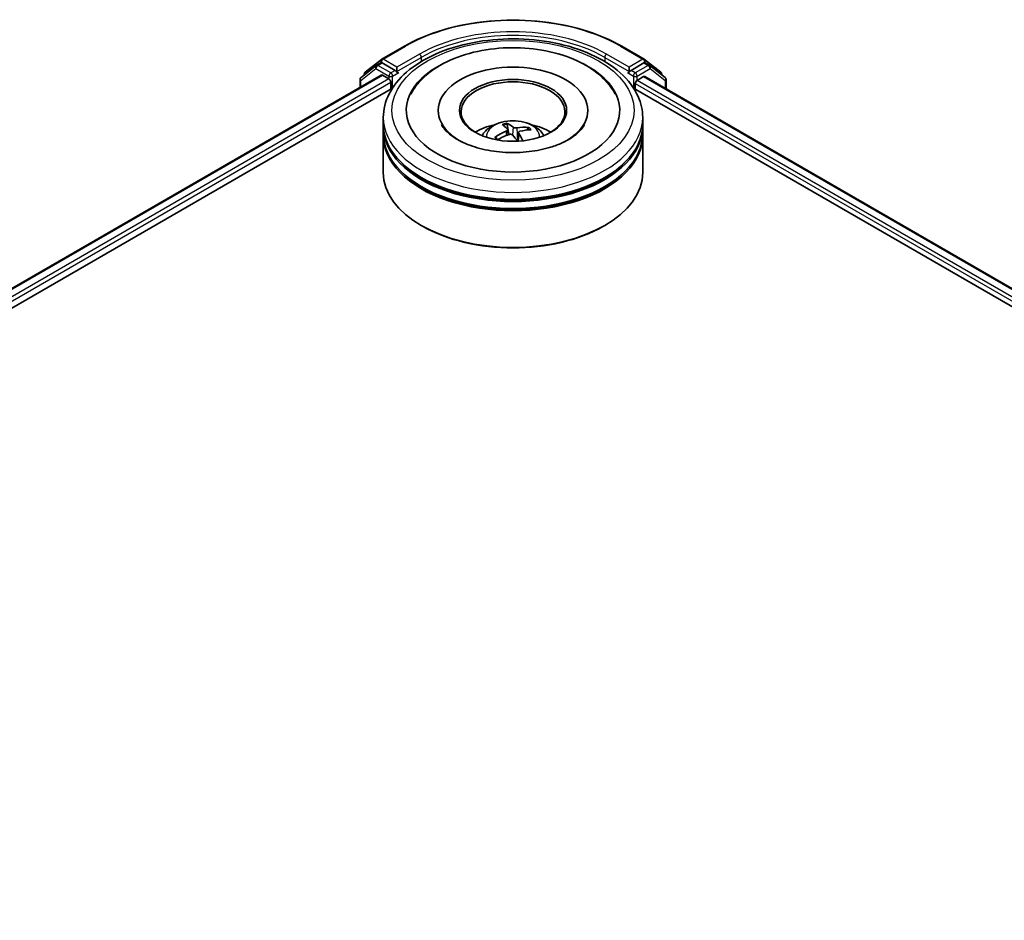
# Model space of a CAD drawing. Units: millimetres. Extents: x 36 to 7916, y 20 to 1285.
# Drawn here: x 390 to 438, y 499 to 543 of the extents above; entities that cross this region are included whole.
import ezdxf

# ---------------------------------------------------------------- set-up
doc = ezdxf.new("R2010")
doc.units = ezdxf.units.MM
doc.header["$LTSCALE"] = 2.5
doc.layers.add('Visible (ISO)', color=7, linetype='Continuous', lineweight=35)
doc.layers.add('Visible Narrow (ISO)', color=7, linetype='Continuous', lineweight=25)

msp = doc.modelspace()

# ---------------------------------------------------------------- linework, layer by layer
at = {"layer": 'Visible (ISO)'}
for p, q in [((407.8952, 540.6582), (408.9853, 541.2876)), ((419.4583, 541.2876), (420.5485, 540.6582)), ((407.1031, 540.0392), (407.8806, 540.6484)), ((407.6415, 540.3624), (407.8478, 540.4815)), ((408.5355, 540.1143), (407.9103, 540.4753)), ((420.5334, 540.4753), (419.9082, 540.1143)), ((420.563, 540.6484), (421.3405, 540.0392)), ((420.8022, 540.3624), (420.5959, 540.4815)), ((407.6269, 540.3526), (406.8969, 539.7806)), ((408.6239, 540.0633), (408.6239, 540.2674)), ((408.6459, 540.0083), (408.6498, 540.0061)), ((419.7939, 540.0061), (419.7978, 540.0083)), ((419.8198, 540.2674), (419.8198, 540.0633)), ((421.5468, 539.7806), (420.8168, 540.3526)), ((349.121, 505.9759), (407.8662, 539.8925)), ((406.849, 539.6822), (406.849, 539.3052)), ((407.0552, 539.9046), (407.0552, 539.9408)), ((407.9287, 539.8863), (408.2409, 539.7061)), ((408.3293, 539.553), (408.3293, 539.2128)), ((420.2028, 539.638), (420.5149, 539.8182)), ((420.5774, 539.8244), (493.9951, 497.4367)), ((421.3884, 539.9408), (421.3884, 539.9046)), ((421.5947, 539.2371), (421.5947, 539.6822)), ((355.779, 508.8729), (408.4086, 539.2586)), ((420.035, 539.2586), (487.396, 500.3677)), ((420.1144, 539.2128), (420.1144, 539.4849)), ((410.6177, 538.1921), (410.6177, 538.1105)), ((417.826, 538.1921), (417.826, 538.1105)), ((407.9718, 537.5117), (407.9718, 537.8519)), ((420.4718, 537.5117), (420.4718, 537.8519)), ((407.9718, 537.0695), (407.9718, 537.4097)), ((414.0155, 537.0219), (413.9375, 537.5217)), ((413.9561, 537.2723), (413.9842, 537.0107)), ((414.9301, 537.3362), (414.8899, 537.2408)), ((420.4718, 537.0695), (420.4718, 537.4097)), ((407.9718, 535.1983), (407.9718, 536.9674)), ((413.4211, 536.8638), (413.4062, 536.8866)), ((414.4876, 537.1221), (414.4429, 536.7061)), ((420.4718, 535.1983), (420.4718, 536.9674)), ((409.8613, 532.6127), (409.8024, 532.6468)), ((418.5823, 532.6127), (418.6413, 532.6468))]:
    msp.add_line(p, q, dxfattribs=at)
for centre, start, end in [((407.9577, 540.55), 120, 128.08036), ((420.486, 540.55), 51.91964, 60), ((407.1802, 539.9408), 128.08036, 180), ((407.704, 540.2542), 120, 128.08036), ((420.7397, 540.2542), 51.91964, 60), ((421.2634, 539.9408), 0, 51.91964), ((406.974, 539.6822), 128.08036, 180), ((421.4697, 539.6822), 0, 51.91964)]:
    msp.add_arc(centre, 0.125, start, end, dxfattribs=at)
for centre, major_axis, ratio, start_param, end_param in [((407.9103, 540.3732), (-0.0625, 0.1083), 0.5773503, 5.4977871, 6.2831853), ((420.5334, 540.3732), (0.0625, 0.1083), 0.5773503, 0, 0.7853982), ((408.7123, 540.1143), (-0.0625, -0.1083), 0.5773503, 5.4977871, 7.0685835), ((414.2218, 538.1921), (5.1458, 0), 0.5773503, 2.2877064, 7.1370716), ((414.2218, 538.1921), (3.6042, 0), 0.5773503, 5.4710656, 10.2368977), ((419.7314, 540.1143), (0.0625, -0.1083), 0.5773503, 5.4977871, 7.0685835), ((407.9287, 539.7842), (-0.0625, 0.1083), 0.5773503, 5.4977871, 6.2831853), ((408.2409, 539.604), (-0.0625, 0.1083), 0.5773503, 3.9269908, 5.4977871), ((414.2218, 538.1241), (-2.5, 0), 0.5773503, 2.3727253, 7.0520527), ((420.2028, 539.536), (-0.0625, -0.1083), 0.5773503, 3.9269908, 5.4977871), ((420.5149, 539.7162), (0.0625, 0.1083), 0.5773503, 0, 0.7853982), ((414.2218, 537.4097), (6.25, 0), 0.5773503, 3.12745, 6.2973279), ((414.2218, 537.5117), (-6.25, 0), 0.5773503, 0, 3.1415927), ((414.2218, 536.1509), (-2.5, 0), 0.5773503, 5.0762837, 5.5305884), ((414.251, 534.9692), (-1.762, -2.0559), 0.7547193, 4.1458059, 4.3847902), ((414.275, 535.0121), (-0.8645, 2.566), 0.2822163, 5.7069552, 5.9459395), ((414.1714, 534.9815), (-0.6589, 2.6263), 0.457042, 5.7364918, 5.9754761), ((414.2457, 534.9677), (-2.015, -1.8087), 0.7926284, 3.7889169, 4.0279012), ((414.1927, 535.0275), (2.0377, 1.7831), 0.6540806, 0.6565494, 0.8955337), ((414.2218, 536.1509), (-2.5, 0), 0.5773503, 3.8941895, 4.3484943), ((414.2218, 536.9674), (6.25, 0), 0.5773503, 3.12745, 6.2973279), ((414.2218, 537.0695), (-6.25, 0), 0.5773503, 0, 3.1415927), ((414.198, 535.0291), (2.2357, 1.5276), 0.6919896, 1.1952317, 1.434216), ((414.2723, 535.0152), (1.0397, -2.5001), 0.3564032, 2.1564909, 2.3240512), ((414.1687, 534.9846), (-0.4806, 2.6647), 0.3828551, 5.353734, 5.5456384), ((414.2218, 537.4097), (-6.1667, 0), 0.5773503, 0.478284, 2.6633086), ((414.2218, 536.9674), (-6.1667, 0), 0.5773503, 0.478284, 2.6633086), ((414.2218, 535.1983), (6.25, 0), 0.5773503, 3.1415927, 6.2831853), ((414.2218, 535.1303), (6.1667, 0), 0.5773503, 3.9269908, 5.4977871)]:
    msp.add_ellipse(centre, major_axis=major_axis, ratio=ratio, start_param=start_param, end_param=end_param, dxfattribs=at)
msp.add_ellipse((414.2218, 538.1921), major_axis=(-2.5833, 0), ratio=0.5773503, dxfattribs=at)
for points, knots in [([(408.9853, 541.2876), (409.537, 541.6061), (410.1735, 541.8728), (411.5558, 542.2795), (412.3013, 542.4193), (413.8303, 542.5591), (414.6134, 542.5591), (416.1423, 542.4193), (416.8879, 542.2795), (418.2702, 541.8728), (418.9067, 541.6061), (419.4583, 541.2876)], [1.5707963, 1.5707963, 1.5707963, 1.5707963, 1.8849556, 1.8849556, 2.1991149, 2.1991149, 2.5132741, 2.5132741, 2.8274334, 2.8274334, 3.1415927, 3.1415927, 3.1415927, 3.1415927]), ([(407.9718, 537.8519), (407.9718, 538.2385), (408.0687, 538.6238), (408.443, 539.3652), (408.7306, 539.7183), (409.4804, 540.3693), (409.9551, 540.6614), (411.0334, 541.1414), (411.6387, 541.3276), (412.9119, 541.5757), (413.5792, 541.638), (414.9116, 541.6349), (415.5764, 541.5698), (416.8416, 541.3175), (417.4417, 541.13), (418.5197, 540.6448), (418.997, 540.3468), (419.7698, 539.6618), (420.0681, 539.2751), (420.3965, 538.5341), (420.4718, 538.1934), (420.4718, 537.8519)], [2.5790578, 2.5790578, 2.5790578, 2.5790578, 2.8626629, 2.8626629, 3.1658623, 3.1658623, 3.4931246, 3.4931246, 3.8244026, 3.8244026, 4.1538711, 4.1538711, 4.4824892, 4.4824892, 4.8119939, 4.8119939, 5.143289, 5.143289, 5.4701648, 5.4701648, 5.7206505, 5.7206505, 5.7206505, 5.7206505]), ([(409.2979, 538.9734), (409.4034, 539.1741), (409.5346, 539.3617), (409.9634, 539.8536), (410.3077, 540.1248), (411.1252, 540.6004), (411.6088, 540.7959), (412.642, 541.0791), (413.1917, 541.1664), (414.3012, 541.229), (414.8607, 541.2053), (415.9442, 541.049), (416.4679, 540.9162), (417.4359, 540.5434), (417.8796, 540.3026), (418.6248, 539.7189), (418.9315, 539.3772), (419.1426, 538.9796), (419.1442, 538.9765), (419.1458, 538.9734)], [2.354394, 2.354394, 2.354394, 2.354394, 2.5259347, 2.5259347, 2.8412862, 2.8412862, 3.1873347, 3.1873347, 3.5330023, 3.5330023, 3.8753947, 3.8753947, 4.218763, 4.218763, 4.5660579, 4.5660579, 4.9039331, 4.9039331, 4.9065675, 4.9065675, 4.9065675, 4.9065675]), ([(408.5355, 540.1143), (408.5467, 540.1079), (408.5585, 540.0983), (408.581, 540.0757), (408.5918, 540.0626), (408.6072, 540.0443), (408.6129, 540.0376), (408.6242, 540.0255), (408.6298, 540.02), (408.6386, 540.0129), (408.6423, 540.0104), (408.6459, 540.0083)], [0.185147228, 0.185147228, 0.185147228, 0.185147228, 0.196528423, 0.196528423, 0.207909617, 0.207909617, 0.213859594, 0.213859594, 0.21980957, 0.21980957, 0.223874943, 0.223874943, 0.223874943, 0.223874943]), ([(419.7978, 540.0083), (419.8014, 540.0104), (419.805, 540.0129), (419.8138, 540.02), (419.8195, 540.0255), (419.8308, 540.0376), (419.8365, 540.0443), (419.8519, 540.0626), (419.8627, 540.0757), (419.8852, 540.0983), (419.897, 540.1079), (419.9082, 540.1143)], [0.022988029, 0.022988029, 0.022988029, 0.022988029, 0.027053401, 0.027053401, 0.033003378, 0.033003378, 0.038953354, 0.038953354, 0.050334548, 0.050334548, 0.061715743, 0.061715743, 0.061715743, 0.061715743]), ([(412.7307, 536.9742), (412.7771, 537.0544), (412.8318, 537.1254), (412.9908, 537.2936), (413.1028, 537.3759), (413.3688, 537.5261), (413.5269, 537.5847), (413.8615, 537.6661), (414.0387, 537.6865), (414.3913, 537.6873), (414.5666, 537.6683), (414.9082, 537.5882), (415.0746, 537.5272), (415.3779, 537.3541), (415.5177, 537.2442), (415.6612, 537.057), (415.6883, 537.0169), (415.713, 536.9742)], [5.5074006, 5.5074006, 5.5074006, 5.5074006, 5.6842455, 5.6842455, 5.9816029, 5.9816029, 6.3568628, 6.3568628, 6.7512877, 6.7512877, 7.1411241, 7.1411241, 7.5353919, 7.5353919, 7.9096977, 7.9096977, 8.0037768, 8.0037768, 8.0037768, 8.0037768]), ([(416.0319, 536.4185), (415.7117, 536.3202), (415.3595, 536.2468), (414.6215, 536.1605), (414.2352, 536.1486), (413.4748, 536.1901), (413.1007, 536.2437), (412.411, 536.407), (412.0948, 536.5161), (411.5563, 536.7678), (411.3323, 536.9095), (410.9888, 537.1954), (410.8694, 537.3386), (410.7873, 537.4797), (410.78, 537.4929), (410.7731, 537.5061)], [0, 0, 0, 0, 0.2889887, 0.2889887, 0.583141, 0.583141, 0.878123, 0.878123, 1.1693348, 1.1693348, 1.4533552, 1.4533552, 1.7352619, 1.7352619, 1.7649749, 1.7649749, 1.7649749, 1.7649749]), ([(413.9447, 537.2967), (413.9516, 537.289), (413.9559, 537.2797), (413.9568, 537.26), (413.9534, 537.2497), (413.9411, 537.2307), (413.9312, 537.2208), (413.9094, 537.2056), (413.8988, 537.1997), (413.8876, 537.1948)], [0, 0, 0, 0, 0.012499779, 0.012499779, 0.024999557, 0.024999557, 0.037523671, 0.037523671, 0.046676606, 0.046676606, 0.046676606, 0.046676606]), ([(413.907, 537.5757), (413.91, 537.5745), (413.9134, 537.5722), (413.9196, 537.566), (413.9233, 537.5609), (413.9289, 537.5507), (413.9318, 537.5439), (413.9353, 537.5329), (413.9367, 537.527), (413.9375, 537.5217)], [0.014560073, 0.014560073, 0.014560073, 0.014560073, 0.018722682, 0.018722682, 0.023429831, 0.023429831, 0.028069056, 0.028069056, 0.031810233, 0.031810233, 0.031810233, 0.031810233]), ([(414.409, 537.3486), (414.3932, 537.3461), (414.3749, 537.3449), (414.3381, 537.346), (414.3195, 537.3482), (414.2871, 537.3551), (414.2709, 537.3602), (414.2476, 537.3711), (414.2392, 537.3763), (414.2326, 537.3816)], [0, 0, 0, 0, 0.012499779, 0.012499779, 0.024999557, 0.024999557, 0.037523671, 0.037523671, 0.046676606, 0.046676606, 0.046676606, 0.046676606]), ([(414.499, 537.0806), (414.4921, 537.0912), (414.4878, 537.103), (414.4869, 537.1258), (414.4903, 537.1368), (414.5026, 537.1554), (414.5124, 537.1641), (414.5342, 537.1758), (414.5449, 537.1797), (414.5561, 537.1824)], [0, 0, 0, 0, 0.012499779, 0.012499779, 0.024999557, 0.024999557, 0.037523671, 0.037523671, 0.046676606, 0.046676606, 0.046676606, 0.046676606]), ([(414.9301, 537.3362), (414.9322, 537.341), (414.9352, 537.3461), (414.9424, 537.3551), (414.9481, 537.3603), (414.9589, 537.3674), (414.9659, 537.3705), (414.9771, 537.3734), (414.9832, 537.374), (414.9885, 537.3736)], [0.0427285, 0.0427285, 0.0427285, 0.0427285, 0.046469677, 0.046469677, 0.051108902, 0.051108902, 0.055816051, 0.055816051, 0.05997866, 0.05997866, 0.05997866, 0.05997866]), ([(417.6706, 537.5061), (417.5951, 537.3624), (417.4613, 537.1962), (417.0823, 536.8898), (416.8561, 536.7504), (416.4185, 536.5507), (416.2314, 536.4798), (416.0319, 536.4185)], [5.49598667, 5.49598667, 5.49598667, 5.49598667, 5.82152837, 5.82152837, 6.1030491, 6.1030491, 6.28318531, 6.28318531, 6.28318531, 6.28318531]), ([(413.3488, 536.8899), (413.3536, 536.8932), (413.3594, 536.8962), (413.37, 536.8997), (413.3768, 536.9006), (413.3874, 536.8998), (413.3931, 536.898), (413.4006, 536.8933), (413.4038, 536.8901), (413.4062, 536.8866)], [0.014560073, 0.014560073, 0.014560073, 0.014560073, 0.018722682, 0.018722682, 0.023429831, 0.023429831, 0.028069056, 0.028069056, 0.031810233, 0.031810233, 0.031810233, 0.031810233]), ([(413.4888, 536.7881), (413.4877, 536.7891), (413.4866, 536.7901), (413.4782, 536.7979), (413.4712, 536.8047), (413.4578, 536.8185), (413.4515, 536.8254), (413.4395, 536.8394), (413.4338, 536.8465), (413.4232, 536.8606), (413.4182, 536.8678), (413.4135, 536.8749)], [4.61786648, 4.61786648, 4.61786648, 4.61786648, 4.62548288, 4.62548288, 4.67523647, 4.67523647, 4.72499006, 4.72499006, 4.77474364, 4.77474364, 4.82449723, 4.82449723, 4.82449723, 4.82449723]), ([(414.0347, 537.0286), (414.0505, 537.0341), (414.0688, 537.0378), (414.1056, 537.0399), (414.1241, 537.0383), (414.1566, 537.0309), (414.1727, 537.0247), (414.196, 537.0103), (414.2045, 537.0032), (414.2111, 536.9956)], [0, 0, 0, 0, 0.012499779, 0.012499779, 0.024999557, 0.024999557, 0.037523671, 0.037523671, 0.046676606, 0.046676606, 0.046676606, 0.046676606])]:
    msp.add_open_spline(points, degree=3, knots=knots, dxfattribs=at)
at = {"layer": 'Visible Narrow (ISO)'}
for p, q in [((407.9577, 540.652), (409.0478, 541.2814)), ((419.3958, 541.2814), (420.486, 540.652)), ((407.704, 540.3562), (407.9103, 540.4753)), ((407.8452, 540.48), (407.8693, 540.4989)), ((407.8693, 540.4989), (407.9103, 540.4753)), ((408.6239, 540.2674), (407.9577, 540.652)), ((409.714, 540.8968), (408.6239, 540.2674)), ((408.6239, 540.0633), (409.8024, 540.7437)), ((409.8024, 540.7437), (409.8024, 540.5434)), ((418.6413, 540.7437), (419.8198, 540.0633)), ((418.6413, 540.7437), (418.6413, 540.5434)), ((419.8198, 540.2674), (418.7296, 540.8968)), ((420.486, 540.652), (419.8198, 540.2674)), ((420.5334, 540.4753), (420.5743, 540.4989)), ((420.5334, 540.4753), (420.7397, 540.3562)), ((420.5743, 540.4989), (420.5985, 540.48)), ((406.8856, 539.6311), (407.6156, 540.2031)), ((407.6156, 540.2031), (408.2409, 539.8421)), ((408.3293, 539.9952), (407.704, 540.3562)), ((408.5355, 540.1143), (408.3293, 539.9952)), ((408.4177, 539.8421), (408.7123, 540.0122)), ((419.7314, 540.0122), (420.026, 539.8421)), ((420.1144, 539.9952), (419.9082, 540.1143)), ((420.7397, 540.3562), (420.1144, 539.9952)), ((420.2028, 539.8421), (420.828, 540.2031)), ((420.828, 540.2031), (421.5581, 539.6311)), ((349.1576, 505.9548), (407.9287, 539.8863)), ((408.2409, 539.7061), (349.3519, 505.7065)), ((354.6487, 508.5605), (408.3293, 539.553)), ((406.8856, 539.3263), (406.8856, 539.6311)), ((408.2409, 539.8421), (408.2409, 539.7061)), ((408.4177, 539.2724), (408.4177, 539.8421)), ((420.026, 539.8421), (420.026, 539.2724)), ((420.2028, 539.638), (420.2028, 539.8421)), ((489.4813, 499.64), (420.2028, 539.638)), ((420.5149, 539.8182), (493.9585, 497.4156)), ((421.5581, 539.6311), (421.5581, 539.2583)), ((420.1144, 539.4849), (488.2483, 500.1478)), ((413.8876, 537.1948), (413.8986, 536.9784)), ((414.2326, 537.3816), (414.1989, 537.0074)), ((414.409, 537.3486), (414.4354, 536.7125)), ((414.499, 537.0806), (414.4634, 536.7072))]:
    msp.add_line(p, q, dxfattribs=at)
for centre, major_axis, ratio, start_param, end_param in [((414.2218, 538.2942), (7.3171, 0), 0.5773503, 0.7853982, 2.3561945), ((414.2218, 538.2942), (-6.375, 0), 0.5773503, 3.9269908, 5.4977871), ((414.2218, 538.1921), (6.25, 0), 0.5773503, 0.7853982, 2.3561945), ((409.0478, 541.1793), (-0.0625, 0.1083), 0.5773503, 5.4977871, 6.2831853), ((419.3958, 541.1793), (0.0625, 0.1083), 0.5773503, 0, 0.7853982), ((407.9577, 540.55), (-0.0771, 0.0984), 0.8137675, 0, 1.4557746), ((407.9577, 540.55), (-0.0625, -0.1083), 0.5773503, 3.9269908, 5.4977871), ((407.9577, 540.55), (-0.0625, 0.1083), 0.5773503, 5.4977871, 6.2831853), ((409.714, 540.7947), (-0.0625, 0.1083), 0.5773503, 3.9269908, 5.4977871), ((418.7296, 540.7947), (0.0625, 0.1083), 0.5773503, 0.7853982, 2.3561945), ((420.486, 540.55), (0.0625, 0.1083), 0.5773503, 0, 0.7853982), ((420.486, 540.55), (-0.0625, 0.1083), 0.5773503, 3.9269908, 5.4977871), ((420.486, 540.55), (0.0771, 0.0984), 0.8137675, 4.8274107, 6.2831853), ((407.1802, 539.9408), (-0.0771, 0.0984), 0.8137675, 0, 1.1710674), ((407.704, 540.2542), (-0.0771, 0.0984), 0.8137675, 0, 1.4557746), ((407.704, 540.2542), (-0.0625, -0.1083), 0.5773503, 3.9269908, 5.4977871), ((407.704, 540.2542), (-0.0625, 0.1083), 0.5773503, 5.4977871, 6.2831853), ((408.3293, 539.8932), (-0.0625, -0.1083), 0.5773503, 3.9269908, 5.4977871), ((408.3293, 539.8932), (0.0625, -0.1083), 0.5773503, 0.7853982, 2.3561945), ((420.1144, 539.8932), (0.0625, 0.1083), 0.5773503, 0.7853982, 2.3561945), ((420.1144, 539.8932), (-0.0625, 0.1083), 0.5773503, 3.9269908, 5.4977871), ((420.7397, 540.2542), (0.0625, 0.1083), 0.5773503, 0, 0.7853982), ((420.7397, 540.2542), (-0.0625, 0.1083), 0.5773503, 3.9269908, 5.4977871), ((420.7397, 540.2542), (0.0771, 0.0984), 0.8137675, 4.8274107, 6.2831853), ((421.2634, 539.9408), (0.0771, 0.0984), 0.8137675, 5.1121179, 6.2831853), ((406.974, 539.6822), (-0.125, 0), 0.5773503, 0, 0.7853982), ((406.974, 539.6822), (-0.0771, 0.0984), 0.8137675, 0, 1.4557746), ((407.1802, 539.9408), (-0.125, 0), 0.5773503, 0, 0.4029359), ((408.3293, 539.8932), (-0.125, 0), 0.5773503, 0.7853982, 2.3561945), ((420.1144, 539.8932), (-0.125, 0), 0.5773503, 0.7853982, 2.3561945), ((421.2634, 539.9408), (0.125, 0), 0.5773503, 5.8802494, 6.2831853), ((421.4697, 539.6822), (0.0771, 0.0984), 0.8137675, 4.8274107, 6.2831853), ((421.4697, 539.6822), (0.125, 0), 0.5773503, 5.4977871, 6.2831853), ((414.2218, 537.8519), (-6.25, 0), 0.5773503, 0, 3.1415927), ((414.2218, 536.9436), (-1.2787, 0), 0.5773503, 3.0761472, 6.3486308), ((414.2218, 537.0717), (-0.9281, 0), 0.5773503, 5.0584897, 5.311095), ((414.2218, 537.0507), (0.8638, 0), 0.5773503, 1.9061753, 2.1362111), ((414.2218, 537.0507), (0.8638, 0), 0.5773503, 0.4124159, 0.6094278), ((414.2218, 537.0717), (0.9281, 0), 0.5773503, 0.3461007, 0.5987061), ((414.2218, 537.0717), (-0.9281, 0), 0.5773503, 0.3461007, 0.5987061), ((414.2218, 537.0507), (-0.8638, 0), 0.5773503, 0.335379, 0.3602951)]:
    msp.add_ellipse(centre, major_axis=major_axis, ratio=ratio, start_param=start_param, end_param=end_param, dxfattribs=at)
msp.add_ellipse((414.2218, 538.1921), major_axis=(5.8333, 0), ratio=0.5773503, dxfattribs=at)

doc.saveas('drawing.dxf')
